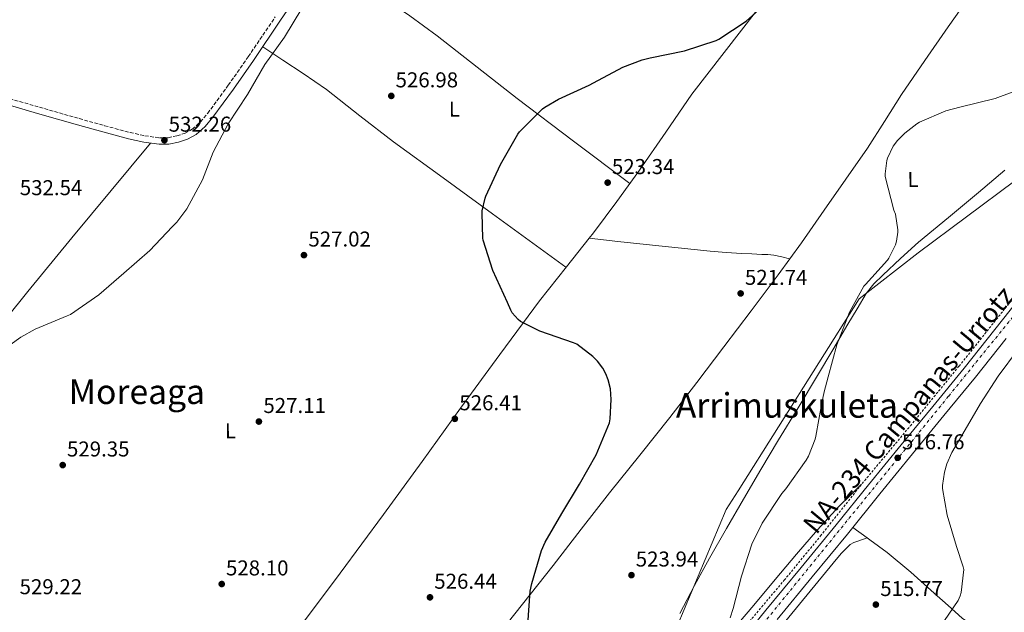
# Model space of a CAD drawing. Units: metres. Extents: x 624421 to 627885, y 4734181 to 4736555.
# Drawn here: x 624879 to 625338, y 4735432 to 4735708 of the extents above; entities that cross this region are included whole.
import ezdxf
from ezdxf.enums import TextEntityAlignment as Align

# ---------------------------------------------------------------- set-up
doc = ezdxf.new("R2010")
doc.units = ezdxf.units.M
doc.header["$MEASUREMENT"] = 0
for name, pattern in [('DGN Style 2', [1.7399219301090239, 1.043953158065414, -0.6959687720436097]), ('DGN Style 3', [2.435890702152634, 1.739921930109024, -0.6959687720436097]), ('DGN Style 4', [2.7856150101045474, 1.391937544087219, -0.6959687720436097, 0.001739921930109024, -0.6959687720436097])]:
    doc.linetypes.add(name, pattern=pattern)
for name, color, linetype, lineweight in [('Barranco lineal', 142, 'DGN Style 3', 13), ('Camino', 7, 'DGN Style 3', 0), ('Carretera', 9, 'Continuous', 0), ('Cota de punto acotado terreno', 7, 'Continuous', 0), ('Curva de nivel directora', 30, 'Continuous', 30), ('Curva de nivel intermedia', 30, 'Continuous', 0), ('Eje de carretera', 7, 'DGN Style 4', 0), ('Etiqueta de uso rústico', 92, 'Continuous', 0), ('Límite de municipio', 7, 'Continuous', 0), ('Línea blanca (vial)', 7, 'Continuous', 13), ('Línea de cambio de uso (parcela vista)', 92, 'Continuous', 0), ('Línea de cuneta (fondo)', 4, 'DGN Style 2', 0), ('Margen derecho', 7, 'Continuous', 0), ('Punto acotado terreno (símbolo)', 7, 'Continuous', 0), ('Texto de Carretera Red Comarcal', 1, 'Continuous', 0), ('Texto de Área (paraje) menor', 7, 'Continuous', 0)]:
    doc.layers.add(name, color=color, linetype=linetype, lineweight=lineweight)
doc.styles.add('Style-Arial', font='arial.ttf')

# ---------------------------------------------------------------- blocks, each defined once
blk = doc.blocks.new('5PATER')
at = {"layer": 'Barranco lineal', "linetype": 'Continuous', "lineweight": 0}
h = blk.add_hatch(color=51, dxfattribs=at)
edge = h.paths.add_edge_path()
edge.add_ellipse((0, 0), major_axis=(-0.1095731443231308, -0.1110710700762829), ratio=0.9994222409660317, start_angle=0, end_angle=360)

msp = doc.modelspace()

# ---------------------------------------------------------------- linework, layer by layer
at = {"layer": 'Camino', "color": 7, "linetype": 'DGN Style 3', "lineweight": 0}
msp.add_polyline3d([(624746.5500000007, 4735709.150000002, 532.7400000000054), (624770.6099999979, 4735702.310000001, 532.3899999999995), (624796.2299999997, 4735694.350000001, 532.1499999999943), (624821.8099999991, 4735686.500000001, 532.1300000000048), (624845.6799999987, 4735679.690000001, 532.4600000000065), (624869.5899999985, 4735672.87, 532.7700000000042), (624888.1799999984, 4735667.53, 532.8099999999978), (624906.7600000016, 4735662.190000001, 532.8399999999967), (624918.5799999969, 4735658.910000003, 532.8899999999994), (624930.3999999987, 4735655.750000001, 532.8999999999943), (624937.339999999, 4735654.220000003, 532.5800000000019), (624944.1499999973, 4735653.220000001, 532.0700000000071), (624948.1299999983, 4735653.300000002, 531.779999999999), (624952.2199999986, 4735654.140000002, 531.4900000000052), (624956.0499999997, 4735655.36, 531.300000000003), (624959.4200000004, 4735657.270000001, 531.2400000000052), (624963.2600000004, 4735660.680000001, 531.229999999996), (624966.6199999999, 4735664.67, 531.2400000000052), (624976.1799999997, 4735677.760000001, 531.1900000000023), (624985.5199999984, 4735691.080000001, 531.1100000000007), (624998.1299999993, 4735709.74, 530.7700000000041)], dxfattribs=at)
at = {"layer": 'Carretera', "color": 9, "linetype": 'Continuous', "lineweight": 0}
for points in [[(625212.3500000017, 4735414.999999999, 518.8800000000047), (625226.82, 4735432.840000001, 518.5599999999977), (625243.1900000004, 4735452.760000001, 518.1100000000006), (625259.5300000019, 4735472.650000001, 517.6600000000036), (625274.6900000009, 4735491.34, 517.3600000000006), (625289.8599999989, 4735510.079999999, 517.0200000000041), (625304.5399999995, 4735527.949999999, 516.4700000000012), (625319.1499999987, 4735545.769999999, 515.8699999999953), (625333.4299999992, 4735563.769999999, 515.3300000000017), (625347.75, 4735581.849999999, 514.9799999999959)], [(625338.730000001, 4735559.56, 515.3300000000017), (625324.4200000014, 4735541.52, 515.8699999999953), (625309.7699999998, 4735523.66, 516.4700000000012), (625295.1099999994, 4735505.800000002, 517.0200000000041), (625279.9500000002, 4735487.079999999, 517.3600000000006), (625264.7699999989, 4735468.359999999, 517.6600000000036), (625248.4200000007, 4735448.46, 518.1100000000006), (625232.0700000004, 4735428.560000001, 518.5599999999977)]]:
    msp.add_polyline3d(points, dxfattribs=at)
at = {"layer": 'Curva de nivel directora', "color": 30, "linetype": 'Continuous', "lineweight": 30, "elevation": 525.0000000000001, "flags": 128}
msp.add_lwpolyline([(625115.8600000007, 4735426.110000002), (625116.9400000002, 4735441.750000001), (625117.6499999987, 4735445.34), (625122.26, 4735460.760000001), (625123.980000001, 4735464.630000002), (625131.6299999999, 4735477.910000001), (625139.86, 4735491.640000002), (625147.7000000008, 4735505.27), (625153.9399999992, 4735520.310000001), (625154.2599999988, 4735522.140000002), (625154.6700000003, 4735531.100000001), (625154.2900000003, 4735536.150000001), (625153.329999999, 4735540.350000001), (625152.2099999991, 4735543.189999999), (625150.7699999998, 4735545.789999999), (625148.2399999995, 4735549.110000002), (625146.0999999982, 4735551.260000001), (625138.7099999987, 4735556.949999999), (625137.1399999995, 4735557.66), (625121.4599999997, 4735563.100000001), (625112.3400000003, 4735567.58), (625111.2800000008, 4735568.51), (625108.5899999996, 4735571.61), (625107.860000001, 4735572.890000001), (625106.3900000001, 4735576.380000004), (625099.440000001, 4735591.350000001), (625094.9999999999, 4735605.430000001), (625094.8399999988, 4735606.430000001), (625094.4799999989, 4735618.170000001), (625094.5799999996, 4735619.130000004), (625095.9199999984, 4735625.050000001), (625096.3099999997, 4735626.07), (625103.0300000008, 4735640.86), (625111.1199999999, 4735654.939999999), (625111.9600000002, 4735655.99), (625122.610000001, 4735666.710000004), (625123.7300000007, 4735667.58), (625130.1300000001, 4735671.260000002), (625144.3399999992, 4735677.850000001), (625146.42, 4735678.840000001), (625160.0900000005, 4735686.17), (625169.1099999994, 4735689.630000002), (625172.9200000004, 4735690.550000001), (625188.8899999985, 4735693.750000002), (625203.6399999985, 4735698.650000001), (625204.8200000009, 4735699.230000001), (625217.5900000005, 4735707.640000001), (625227.6100000008, 4735716.500000001)], dxfattribs=at)
at = {"layer": 'Curva de nivel intermedia', "color": 30, "linetype": 'Continuous', "lineweight": 0, "flags": 128}
for points, elevation in [([(625010.5200000011, 4735713.499999999), (625002.3300000014, 4735700.249999999), (624993.2099999996, 4735687.390000001), (624985.2099999998, 4735673.4), (624976.1200000016, 4735659.770000001)], 530.0000000000001), ([(625210.0900000016, 4735429.33), (625211.5900000012, 4735433.65), (625215.3700000009, 4735448.720000001), (625220.2700000005, 4735463.630000001), (625225.1000000007, 4735473.52), (625234.2200000002, 4735487.369999998), (625236.0399999997, 4735489.489999999), (625245.6399999998, 4735502.8), (625246.7000000015, 4735504.749999999), (625249.7700000004, 4735512.720000001), (625250.0900000001, 4735514.000000001), (625252.9100000008, 4735529.550000001), (625253.9300000002, 4735534.779999998), (625255.7600000006, 4735541.71), (625259.8200000019, 4735556.689999998), (625265.7400000007, 4735571.890000001), (625272.490000001, 4735584.109999999), (625273.2000000018, 4735584.880000001), (625283.5300000005, 4735596.17), (625284.1400000007, 4735597.100000001), (625287.1800000007, 4735603.31), (625287.6900000002, 4735605.010000001), (625288.3000000004, 4735609.17), (625288.3000000004, 4735610.38), (625287.2099999996, 4735617.65), (625286.480000001, 4735619.529999998), (625282.3200000012, 4735635.25), (625282.3200000012, 4735636.430000001), (625283.1500000006, 4735642.640000001), (625283.5000000015, 4735643.82), (625286.1600000013, 4735649.42), (625288.1100000005, 4735651.949999999), (625291.5000000012, 4735655.369999999), (625297.2000000009, 4735659.789999999), (625298.4500000004, 4735660.529999998), (625310.6700000003, 4735665.77), (625317.17, 4735667.570000002), (625333.6200000009, 4735671.569999999), (625348.3399999996, 4735677.100000001)], 520), ([(624976.1200000016, 4735659.770000001), (624969.0800000008, 4735646.52), (624964.15, 4735633.63), (624956.9200000013, 4735620.09), (624952.240000001, 4735613.909999998), (624950.0700000006, 4735611.67), (624939.5700000019, 4735600.730000001), (624927.5100000009, 4735590.109999998), (624915.8299999998, 4735579.930000001), (624902.610000001, 4735570.84), (624901.0399999997, 4735570.169999998), (624886.2600000006, 4735564.029999998), (624879.5400000017, 4735560.189999999), (624867.1900000002, 4735551.519999998)], 530.0000000000001), ([(625307.7400000021, 4735424.56), (625316.3499999996, 4735437.359999998), (625317.3700000012, 4735439.599999998), (625317.7900000014, 4735441.140000001), (625319.0400000009, 4735451.859999998), (625318.8200000018, 4735453.069999999), (625315.6800000013, 4735462.640000001), (625311.2300000011, 4735477.140000001), (625309.0600000008, 4735489.619999999), (625309.0899999999, 4735491.09), (625310.0199999998, 4735497.269999998), (625311.1700000007, 4735501.169999998), (625313.4700000008, 4735506.42), (625318.6600000008, 4735515.09), (625326.7800000013, 4735529.329999999), (625335.0100000012, 4735542.000000001), (625344.5800000001, 4735554.739999999)], 515.0000000000001)]:
    msp.add_lwpolyline(points, dxfattribs=dict(at, elevation=elevation))
at = {"layer": 'Eje de carretera', "color": 7, "linetype": 'DGN Style 4', "lineweight": 0}
msp.add_polyline3d([(625453.9200000007, 4735718.990000002, 513.6100000000006), (625446.5899999992, 4735704.060000001, 514.0800000000019), (625438.4499999987, 4735688.860000002, 514.4299999999931), (625418.1000000018, 4735664.150000001, 514.5599999999977), (625345.5599999991, 4735574.200000001, 515.0899999999966), (625311.9100000006, 4735532.66, 516.2599999999948), (625197.2300000002, 4735391.77, 519.0700000000071), (625155.0399999989, 4735340.420000001, 519.179999999993), (625126.5399999982, 4735304.300000001, 518.8000000000031), (625116.4999999999, 4735286.930000001, 518.5399999999937), (625105.6499999982, 4735258.960000002, 518.6499999999943), (625099.6800000002, 4735235.880000002, 519.4100000000036), (625097.7899999992, 4735211.12, 520.0200000000041), (625098.0599999975, 4735171.480000001, 521.4900000000052), (625097.8399999985, 4735154.300000002, 522.5800000000017)], dxfattribs=at)
at = {"layer": 'Límite de municipio', "color": 7, "linetype": 'Continuous', "lineweight": 0}
msp.add_polyline3d([(625185.3599999994, 4735425.42, 523.0400000000001), (625208.3200000003, 4735479.890000001, 522.39), (625213.8200000003, 4735488.619999999, 522.34), (625270.1999999993, 4735578.180000001, 519.99), (625297.7899999992, 4735599.529999999, 519.16), (625342.8500000016, 4735633.109999999, 516.9200000000001)], dxfattribs=at)
at = {"layer": 'Línea blanca (vial)', "color": 7, "linetype": 'Continuous', "lineweight": 13}
for points in [[(625212.3500000011, 4735415, 518.8800000000047), (625226.8199999996, 4735432.840000001, 518.5599999999978), (625243.19, 4735452.760000001, 518.1100000000006), (625259.5300000014, 4735472.650000002, 517.6600000000036), (625274.6900000004, 4735491.34, 517.3600000000006), (625289.8599999984, 4735510.08, 517.0200000000042), (625304.539999999, 4735527.95, 516.4700000000012), (625319.1499999982, 4735545.77, 515.8699999999953), (625333.4299999988, 4735563.77, 515.3300000000017), (625347.7499999995, 4735581.850000001, 514.9799999999959)], [(625232.07, 4735428.560000001, 518.5599999999978), (625248.4200000003, 4735448.460000001, 518.1100000000006), (625264.7699999984, 4735468.36, 517.6600000000036), (625279.9499999997, 4735487.08, 517.3600000000006), (625295.1099999987, 4735505.800000002, 517.0200000000042), (625309.7699999993, 4735523.660000001, 516.4700000000012), (625324.4200000009, 4735541.520000001, 515.8699999999953), (625338.7300000006, 4735559.560000001, 515.3300000000017)]]:
    msp.add_polyline3d(points, dxfattribs=at)
at = {"layer": 'Línea de cambio de uso (parcela vista)', "color": 92, "linetype": 'Continuous', "lineweight": 0, "extrusion": (0.01828958534589754, -0.002032178697700204, 0.9998306663218607), "elevation": 2332.995348600793, "flags": 128}
msp.add_lwpolyline([(4775677.861612769, -98333.69880636188), (4775677.861612768, -98333.70424051333)], dxfattribs=at)
at = {"layer": 'Línea de cambio de uso (parcela vista)', "color": 92, "linetype": 'Continuous', "lineweight": 0, "extrusion": (0.06112581912750488, -0.04446875097878268, 0.9971389895207081), "elevation": -171844.3969011921, "flags": 128}
msp.add_lwpolyline([(4197179.176638042, 2273720.685478647), (4197179.176638042, 2273712.431732336)], dxfattribs=at)
at = {"layer": 'Línea de cambio de uso (parcela vista)', "color": 92, "linetype": 'Continuous', "lineweight": 0, "extrusion": (-0.11208555548189, -0.04054154421805455, 0.9928711957976885), "elevation": -261554.0113048824, "flags": 128}
msp.add_lwpolyline([(-4240442.678281001, 2183082.030327981), (-4240442.678281001, 2183082.035361866)], dxfattribs=at)
at = {"layer": 'Línea de cambio de uso (parcela vista)', "color": 92, "linetype": 'Continuous', "lineweight": 0}
for points in [[(625299.6486000001, 4735816.5482, 513.7703000000038), (625289.4800000006, 4735803.5, 515.8600000000006), (625279.3200000003, 4735790.439999999, 517.9600000000064), (625265.8200000003, 4735772.600000001, 520.6699999999983), (625252.5599999997, 4735754.539999999, 523.2100000000064), (625237.4800000006, 4735733.529999999, 525.3099999999977), (625222.4199999999, 4735712.49, 525.6999999999971), (625207.3700000001, 4735693.050000001, 525.0599999999977), (625192.3399999999, 4735673.58, 524.2899999999936), (625180.1200000001, 4735655.91, 523.529999999999), (625167.9500000002, 4735638.189999999, 522.820000000007), (625157.3099999997, 4735623.480000001, 522.6300000000047), (625146.4500000002, 4735608.939999999, 522.9499999999971), (625144.4353999998, 4735606.419399999, 523.0470999999961)], [(625020.6100000005, 4735737.779999999, 529.8300000000017), (625040.6799999997, 4735723.980000001, 529.2700000000041), (625060.75, 4735710.189999999, 528.7100000000064), (625073.5499999998, 4735700.9, 528.1699999999983), (625092.2000000002, 4735686.24, 526.9400000000023), (625110.8700000001, 4735671.59, 525.6999999999971), (625137.1299999999, 4735651.74, 524.2200000000012), (625163.3899999997, 4735631.890000001, 522.7400000000052)], [(625320.4900000002, 4735717.289999999, 522.5899999999965), (625311.7599999999, 4735705.060000001, 522.9499999999971), (625300.8099999997, 4735689.289999999, 522.5599999999977), (625290, 4735673.380000001, 521.9900000000052), (625282.0800000001, 4735660.92, 521.3099999999977), (625274.1299999999, 4735648.49, 520.8399999999965), (625264.1100000005, 4735633.92, 520.779999999999), (625253.9699999997, 4735619.430000001, 520.7700000000041), (625243.3300000001, 4735604.33, 520.6499999999943), (625232.5300000003, 4735589.350000001, 520.7700000000041), (625219.9100000003, 4735572.470000001, 521.5399999999936), (625207.1799999997, 4735555.689999999, 522.4400000000023), (625194.6200000001, 4735539.17, 523.25), (625181.9699999997, 4735522.730000001, 524.0399999999936), (625167.9699999997, 4735505.15, 524.5200000000041), (625153.9299999997, 4735487.59, 524.679999999993), (625140.75, 4735470.66, 524.7700000000041), (625127.5599999997, 4735453.74, 524.8699999999953), (625113.29, 4735435.66, 525.3699999999953), (625099.0199999996, 4735417.58, 525.7700000000041)], [(624992.2400000002, 4735695.67, 530.9900000000052), (625001.7000000002, 4735689.49, 529.7599999999948), (625011.1500000004, 4735683.310000001, 528.5200000000041), (625021.9199999999, 4735675.74, 527.5500000000029), (625037.5599999997, 4735663.550000001, 527.1900000000023), (625053.2599999999, 4735651.430000001, 526.9199999999983), (625076.2999999998, 4735634.630000001, 525.8600000000006), (625099.3399999999, 4735617.83, 524.8699999999953), (625116.4699999997, 4735605.34, 524.2200000000012), (625133.5899999999, 4735592.850000001, 523.570000000007)], [(624939.9100000003, 4735650.800000001, 532.3600000000006), (624921.5800000001, 4735628.66, 531.9100000000036), (624903.25, 4735606.51, 531.4600000000064), (624882.75, 4735581.51, 530.779999999999), (624862.4800000006, 4735556.33, 530.0500000000029), (624842.6799999997, 4735530.779999999, 530.2700000000041), (624822.9900000002, 4735505.130000001, 530.6900000000023), (624806.6399999997, 4735484.52, 530.1300000000047), (624790.1600000003, 4735464.039999999, 528.4499999999971), (624782.7999999998, 4735454.67, 527.0399999999936), (624774.7300000006, 4735446, 525.6399999999994), (624771, 4735442.680000001, 525.1999999999971), (624767.2599999999, 4735439.359999999, 524.7599999999948)], [(625186.7000000002, 4735431.4, 523.2100000000064), (625193.5499999998, 4735444.33, 522.6499999999943), (625200.5199999996, 4735457.189999999, 522.25), (625208.3799999999, 4735470.949999999, 522.1900000000023), (625216.3300000001, 4735484.65, 522.179999999993), (625224.5, 4735498.49, 522.2200000000012), (625232.7199999997, 4735512.300000001, 522.179999999993), (625241.79, 4735527.300000001, 521.6699999999983), (625250.8300000001, 4735542.310000001, 520.9700000000012), (625257.9400000004, 4735554.279999999, 520.529999999999), (625265.04, 4735566.25, 520.1300000000047), (625269.29, 4735573.449999999, 519.9700000000012), (625273.5499999998, 4735580.65, 519.8800000000047), (625277.1100000005, 4735585.180000001, 519.8699999999953), (625281.29, 4735589.220000001, 519.8800000000047), (625289.5, 4735597.01, 519.6900000000023), (625297.9299999997, 4735604.52, 519.3699999999953), (625311.9000000004, 4735616.09, 518.2200000000012), (625325.8399999999, 4735627.689999999, 517.3800000000047), (625338.1500000004, 4735638.16, 517.4400000000023)], [(625144.4353999998, 4735606.419399999, 523.0470999999961), (625133.79, 4735593.100000001, 523.5599999999977), (625121.2300000006, 4735577.189999999, 524.2299999999959), (625102.7699999996, 4735552.189999999, 525.5800000000017), (625084.4299999997, 4735527.08, 526.529999999999), (625066.5, 4735502.27, 526.7700000000041), (625048.5300000003, 4735477.480000001, 526.9799999999959), (625028.3099999997, 4735450.189999999, 527.2400000000052), (625008.0099999999, 4735422.949999999, 527.4900000000052), (624986.3099999997, 4735392.66, 527.3300000000017), (624964.1699999999, 4735362.600000001, 526.529999999999), (624951.9699999997, 4735347.26, 525.7599999999948), (624939.7199999997, 4735332.07, 524.1699999999983), (624930.7300000006, 4735320.869999999, 522.570000000007), (624921.7400000002, 4735309.67, 520.9700000000012), (624913.3799999999, 4735298.5, 519.8000000000029), (624905.3074000003, 4735287.704299999, 518.6701999999932)], [(625144.4353999998, 4735606.419399999, 523.0498999999982), (625157.7300000006, 4735604.92, 522.7400000000052), (625171.0199999996, 4735603.430000001, 522.4400000000023), (625185.8899999997, 4735601.850000001, 522.0599999999977), (625200.7800000003, 4735600.430000001, 521.6699999999983), (625208.2100000001, 4735599.82, 521.5099999999948), (625215.6299999999, 4735599.34, 521.3500000000058), (625220.2699999996, 4735599.07, 521.1300000000047), (625224.9100000003, 4735598.82, 520.8999999999943), (625227.7100000001, 4735598.82, 520.8999999999943), (625230.4800000006, 4735598.57, 520.8999999999943), (625234.1699999999, 4735597.66, 520.8099999999977), (625237.8600000005, 4735596.76, 520.7100000000064)], [(625209.5499999998, 4735421.58, 520.6199999999953), (625221.2000000002, 4735435.24, 520.0099999999948), (625231.1500000004, 4735447.109999999, 519.3999999999943), (625241.0999999996, 4735458.980000001, 518.7899999999936), (625250.7999999998, 4735470.42, 518.3699999999953), (625261, 4735481.380000001, 517.8300000000017), (625266.2199999997, 4735486.51, 517.4400000000023), (625271.4299999997, 4735491.640000001, 517.0500000000029)], [(625198.5700000003, 4735383.029999999, 518.2100000000064), (625212.6699999999, 4735399.76, 518.2100000000064), (625226.7599999999, 4735416.49, 518.2100000000064), (625242.5300000003, 4735435.609999999, 518.0200000000041), (625258.1900000004, 4735454.82, 517.25), (625261.8499999996, 4735459.350000001, 516.9400000000023), (625266.0599999997, 4735463.460000001, 516.6100000000006), (625267.7999999998, 4735464.41, 516.429999999993), (625269.6399999997, 4735465.060000001, 516.4199999999983), (625271.79, 4735465.84, 516.6999999999971), (625273.9353, 4735466.608300001, 516.9793999999965)], [(625273.9353, 4735466.608300001, 516.9860999999946), (625275.2800000003, 4735465.630000001, 516.8600000000006), (625283.2800000003, 4735459.82, 516.1000000000058), (625294.4100000003, 4735450.529999999, 515.5399999999936), (625305.1600000003, 4735440.74, 515.1399999999994), (625311.75, 4735434.980000001, 514.5), (625318.3499999996, 4735429.220000001, 513.8600000000006), (625323.1500000004, 4735425.83, 513.6600000000036), (625328.5899999999, 4735423.02, 513.4799999999959), (625332.7699999996, 4735421.470000001, 513.1399999999994), (625336.9699999997, 4735420.84, 512.8399999999965), (625340.7800000003, 4735421.32, 512.7700000000041), (625344.5899999999, 4735422.82, 512.7100000000064), (625350.3300000001, 4735426.310000001, 512.4799999999959), (625354.2034999998, 4735429.9878, 512.3006000000023)]]:
    msp.add_polyline3d(points, dxfattribs=at)
at = {"layer": 'Línea de cuneta (fondo)', "color": 4, "linetype": 'DGN Style 2', "lineweight": 0}
msp.add_polyline3d([(625134.7000000002, 4735326.130000001, 518.529999999999), (625145.7000000002, 4735337.59, 518.529999999999), (625158.6299999999, 4735353.4, 518.529999999999), (625173.6100000005, 4735372.720000001, 518.529999999999), (625188.5199999996, 4735390.07, 518.529999999999), (625204.1399999997, 4735409.460000001, 518.529999999999), (625219.1799999997, 4735427.699999999, 518.4100000000036), (625235.3700000001, 4735446.9, 517.9600000000064), (625252.2699999996, 4735467.51, 517.25), (625270.5700000003, 4735490.609999999, 517.0599999999977), (625294.1200000001, 4735518.9, 516.7400000000052), (625316.8399999999, 4735546.74, 515.9700000000012), (625338.3499999996, 4735573.75, 515.2100000000064), (625358.8899999997, 4735598.710000001, 514.9499999999971), (625382.3200000003, 4735627.51, 514.6900000000023), (625402.6699999999, 4735651.83, 514.5), (625420.2100000001, 4735673.91, 514.3099999999977), (625431.3399999999, 4735687.99, 513.9900000000052), (625438.9600000001, 4735700.66, 513.5399999999936), (625445.6799999997, 4735715.060000001, 513.2200000000012)], dxfattribs=at)
at = {"layer": 'Margen derecho', "color": 7, "linetype": 'Continuous', "lineweight": 0}
msp.add_polyline3d([(624721.6900000009, 4735713.060000001, 533.1600000000036), (624745.7300000003, 4735706.26, 532.7400000000054), (624769.7499999995, 4735699.430000002, 532.3899999999995), (624795.3400000002, 4735691.490000002, 532.1499999999943), (624820.9499999987, 4735683.619999999, 532.1300000000048), (624844.8599999984, 4735676.800000003, 532.4600000000065), (624868.7600000014, 4735669.990000002, 532.7700000000042), (624887.3500000014, 4735664.650000002, 532.8099999999978), (624905.9400000013, 4735659.300000001, 532.8399999999967), (624917.7899999979, 4735656.02, 532.8899999999994), (624929.6900000002, 4735652.840000001, 532.8999999999943), (624936.8000000003, 4735651.260000001, 532.5800000000019), (624943.9599999996, 4735650.210000004, 532.0700000000071), (624948.469999998, 4735650.310000001, 531.779999999999), (624952.9800000008, 4735651.230000001, 531.4900000000052), (624957.2600000012, 4735652.600000001, 531.300000000003), (624961.1799999995, 4735654.820000002, 531.2400000000052), (624965.4100000006, 4735658.580000001, 531.229999999996), (624968.9800000002, 4735662.820000002, 531.2400000000052), (624978.6200000006, 4735676.02, 531.1900000000023), (624987.9899999981, 4735689.380000002, 531.1100000000007), (625000.6200000015, 4735708.060000001, 530.7700000000041), (625013.2100000001, 4735726.75, 530.2100000000064)], dxfattribs=at)

# ---------------------------------------------------------------- block references
at = {"layer": 'Punto acotado terreno (símbolo)', "color": 7, "linetype": 'Continuous', "lineweight": 0, "xscale": 10, "yscale": 10, "zscale": 10}
for p in [(625052.1799999981, 4735672.790000002, 526.9799999999964), (624946.4200000005, 4735652.119999999, 532.2599999999953), (625153.0399999984, 4735632.330000001, 523.3399999999965), (625011.48, 4735598.52, 527.0200000000046), (625215.02, 4735580.650000001, 521.7400000000057), (624990.4800000006, 4735520.86, 527.1100000000006), (625081.8099999977, 4735522.140000002, 526.4100000000036), (625288.2199999979, 4735503.949999999, 516.7599999999948), (624899.0300000003, 4735500.570000002, 529.3500000000058), (625164.1400000006, 4735449.230000001, 523.9400000000023), (624973.1399999999, 4735445.080000001, 528.1000000000058), (625070.2199999985, 4735438.869999999, 526.4400000000028), (625278.0499999998, 4735435.470000002, 515.7700000000046)]:
    msp.add_blockref('5PATER', p, dxfattribs=at)

# ---------------------------------------------------------------- texts
at = {"layer": 'Cota de punto acotado terreno', "color": 7, "linetype": 'Continuous', "lineweight": 0, "style": 'Style-Arial'}
for s, p in [('526.98', (625054.1700000024, 4735676.79, 526.9799999999959)), ('532.26', (624948.4100000004, 4735656.119999999, 532.2599999999948)), ('523.34', (625155.0199999993, 4735636.33, 523.3399999999965)), ('532.54', (624879.0300000003, 4735626.49, 532.5399999999936)), ('527.02', (625013.5300000024, 4735602.52, 527.0200000000041)), ('521.74', (625217.010000002, 4735584.649999999, 521.7400000000052)), ('527.11', (624992.5599999997, 4735524.859999998, 527.1100000000006)), ('526.41', (625083.8900000014, 4735526.140000002, 526.4100000000036)), ('516.76', (625290.210000002, 4735507.949999999, 516.7599999999948)), ('529.35', (624901.010000001, 4735504.569999998, 529.3500000000058)), ('523.94', (625166.1200000015, 4735453.23, 523.9400000000023)), ('528.10', (624975.1200000007, 4735449.079999999, 528.1000000000058)), ('526.44', (625072.2100000003, 4735442.87, 526.4400000000023)), ('529.22', (624878.9299999997, 4735440.319999999, 529.2200000000012)), ('515.77', (625280.1000000022, 4735439.470000001, 515.7700000000041))]:
    msp.add_text(s, height=7.000000000000002, dxfattribs=at).set_placement(p)
at = {"layer": 'Etiqueta de uso rústico', "color": 92, "linetype": 'Continuous', "lineweight": 0, "style": 'Style-Arial'}
for p in [(625081.5989448451, 4735666.570303052, 526.6699999999983), (625295.3589448467, 4735633.800303049, 519.3399999999965), (624977.2089448477, 4735516.56030305, 527.6100000000006)]:
    msp.add_text('L', height=7.000000000000002, rotation=0.52885, dxfattribs=at).set_placement(p, align=Align.MIDDLE_CENTER)
at = {"layer": 'Texto de Carretera Red Comarcal', "color": 1, "linetype": 'Continuous', "lineweight": 0, "style": 'Style-Arial'}
msp.add_text('NA-234 Campanas-Urrotz', height=9, rotation=50.21994, dxfattribs=at).set_placement((625293.2599524322, 4735526.389447073, 517.2599999999948), align=Align.MIDDLE_CENTER)
at = {"layer": 'Texto de Área (paraje) menor', "color": 7, "linetype": 'Continuous', "lineweight": 0, "style": 'Style-Arial'}
for s, p in [('Moreaga', (624933.5854177538, 4735534.800010001, 528.7599999999948)), ('Arrimuskuleta', (625236.5692155047, 4735528.410010002, 522.7599999999948))]:
    msp.add_text(s, height=11.5, dxfattribs=at).set_placement(p, align=Align.MIDDLE_CENTER)

doc.saveas('drawing.dxf')
